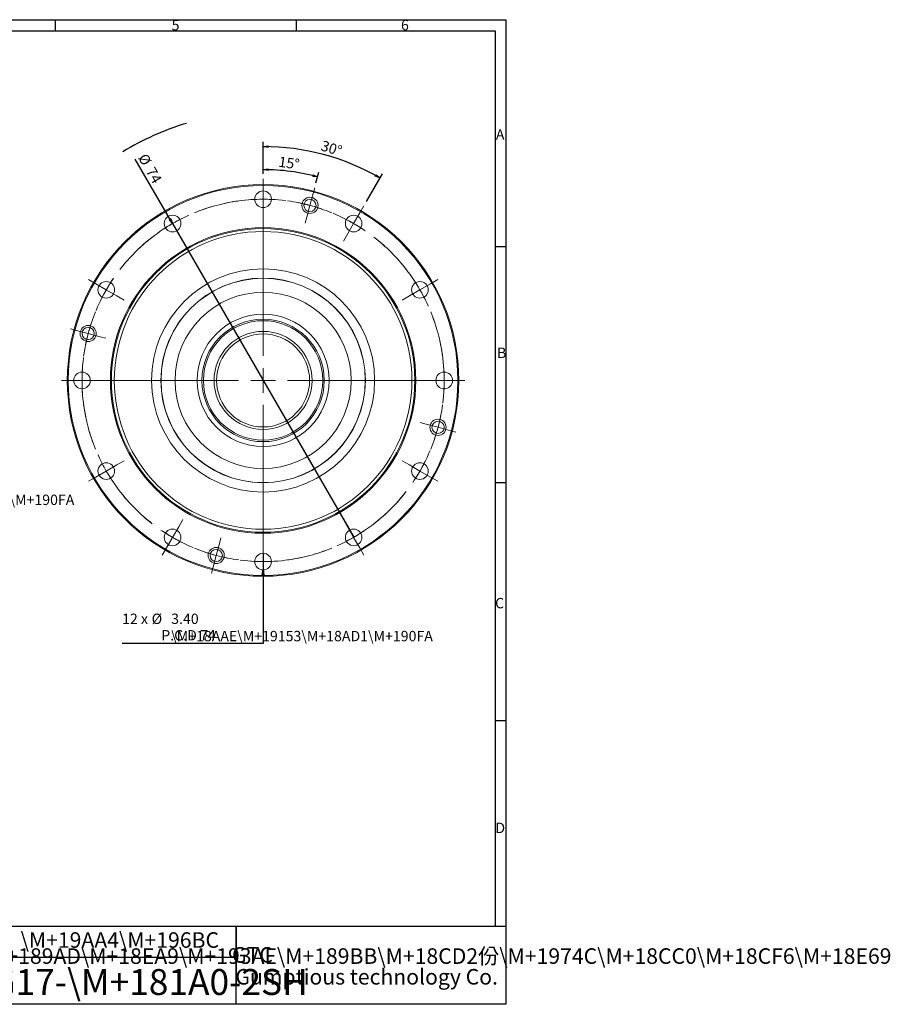
# Model space of a CAD drawing. Units: millimetres. Extents: x -162 to 741, y 9 to 411.
# Drawn here: x 385 to 741, y 9 to 411 of the extents above; entities that cross this region are included whole.
import ezdxf

# ---------------------------------------------------------------- set-up
doc = ezdxf.new("R2010")
doc.units = ezdxf.units.MM
doc.header["$LTSCALE"] = 2
doc.linetypes.add('CENTERX2', pattern=[20.32, 12.7, -2.54, 2.54, -2.54])
doc.layers.add('FORMAT', color=7, linetype='Continuous')
doc.styles.add('SLDTEXTSTYLE0', font='TXT', dxfattribs={"width": 0.75, "bigfont": 'bigfont'})
doc.styles.add('SLDTEXTSTYLE1', font='TXT', dxfattribs={"width": 0.75})
doc.styles.add('SLDTEXTSTYLE2', font='TXT', dxfattribs={"width": 0.7})
doc.styles.add('SLDTEXTSTYLE3', font='TXT', dxfattribs={"width": 0.7, "bigfont": 'bigfont'})
doc.styles.add('SLDTEXTSTYLE4', font='TXT', dxfattribs={"width": 0.6875})
doc.dimstyles.new('SLDDIMSTYLE0', dxfattribs={"dimtxt": 4.233333, "dimasz": 2, "dimexe": 0, "dimexo": 0.0625, "dimgap": 1.058333, "dimtad": 1, "dimdec": 4, "dimzin": 12, "dimdsep": 46, "dimtxsty": 'SLDTEXTSTYLE1', "dimblk1": 'CLOSED', "dimblk2": 'CLOSED', "dimsah": 1, "dimcen": 0.09, "dimazin": 3, "dimtfac": 1, "dimtofl": 0, "dimtmove": 0, "dimatfit": 3, "dimldrblk": 'CLOSED', "dimfxl": 0, "dimfrac": 2, "dimtolj": 1, "dimtzin": 12, "dimarcsym": 0})
doc.dimstyles.new('SLDDIMSTYLE2', dxfattribs={"dimtxt": 4.233333, "dimasz": 2, "dimexe": 0, "dimexo": 0.0625, "dimgap": 1.058333, "dimtad": 1, "dimlfac": 0.5, "dimrnd": 1e-09, "dimzin": 12, "dimdsep": 46, "dimtxsty": 'SLDTEXTSTYLE1', "dimblk1": 'NONE', "dimblk2": 'CLOSED', "dimsah": 1, "dimcen": 0, "dimadec": 0, "dimazin": 3, "dimtfac": 1, "dimtmove": 0, "dimatfit": 3, "dimldrblk": 'NONE', "dimfxl": 0, "dimfrac": 2, "dimtolj": 1, "dimtzin": 12, "dimarcsym": 0})
doc.dimstyles.new('SLDDIMSTYLE9', dxfattribs={"dimtxt": 4.233333, "dimasz": 2, "dimexe": 0, "dimexo": 0.0625, "dimgap": 1.058333, "dimtad": 0, "dimtih": 1, "dimtoh": 1, "dimdec": 0, "dimlfac": 0.5, "dimrnd": 1e-09, "dimzin": 12, "dimdsep": 46, "dimtxsty": 'SLDTEXTSTYLE1', "dimblk1": 'NONE', "dimblk2": 'CLOSED', "dimsah": 1, "dimcen": 0, "dimadec": 0, "dimazin": 3, "dimtfac": 1, "dimtmove": 0, "dimatfit": 3, "dimldrblk": 'NONE', "dimfxl": 0, "dimfrac": 2, "dimtolj": 1, "dimtzin": 12, "dimarcsym": 0})

# ---------------------------------------------------------------- blocks, each defined once
blk = doc.blocks.new('SW_NOTE_0')
at = {"layer": 'FORMAT', "color": 0, "char_height": 6.35, "attachment_point": 2}
for s, insert, style in [('\\M+19343\\M+189AD\\M+18EA9\\M+193AE\\M+189BB\\M+18CD2份\\M+1974C\\M+18CC0\\M+18CF6\\M+18E69', (61.4, 7.7), 'SLDTEXTSTYLE3'), ('GTC', (5.95, 8.19), 'SLDTEXTSTYLE2'), ('Gumptious technology Co.', (52.63, -0.76), 'SLDTEXTSTYLE2')]:
    blk.add_mtext(s, dxfattribs=dict(at, insert=insert, style=style))
blk = doc.blocks.new('_CLOSED')
at = {"color": 0, "linetype": 'ByBlock', "lineweight": -2}
for p, q in [((-1, 0.166667), (0, 0)), ((-1, 0.166667), (-1, -0.166667)), ((0, 0), (-1, -0.166667)), ((0, 0), (-1, 0))]:
    blk.add_line(p, q, dxfattribs=at)
blk = doc.blocks.new('_D_17')
at = {"layer": 'FORMAT'}
for p, q in [((340.66, 266.55), (340.66, 261.55)), ((340.66, 261.55), (340.66, 219.01)), ((340.66, 219.01), (370.16, 219.01))]:
    blk.add_line(p, q, dxfattribs=at)
at = {"layer": 'FORMAT', "xscale": 2, "yscale": 2, "rotation": 90.0000011846578}
blk.add_blockref('_CLOSED', (340.66, 261.55, 29.19), dxfattribs=at)
at = {"layer": 'FORMAT', "insert": (343.16, 224.47, 29.19), "char_height": 4.2333, "attachment_point": 1, "style": 'SLDTEXTSTYLE0'}
blk.add_mtext('3 xM3\\M+18AD1\\M+190FA', dxfattribs=at)
blk = doc.blocks.new('_NONE')
blk = doc.blocks.new('_D_23')
at = {"layer": 'FORMAT'}
for p, q in [((484.81, 193.45), (484.81, 186.65)), ((484.81, 186.65), (484.81, 156.64)), ((484.81, 156.64), (427.19, 156.64))]:
    blk.add_line(p, q, dxfattribs=at)
at = {"layer": 'FORMAT', "xscale": 2, "yscale": 2, "rotation": 90.0000000000004}
blk.add_blockref('_CLOSED', (484.81, 186.65, -56.3), dxfattribs=at)
at = {"layer": 'FORMAT', "attachment_point": 1}
for s, insert, char_height, style in [('12 x', (427.19, 168.82, -56.3), 4.233, 'SLDTEXTSTYLE4'), ('%%c', (439.27, 168.82, -56.3), 4.233, 'SLDTEXTSTYLE1'), ('3.40 \\M+18AAE\\M+19153\\M+18AD1\\M+190FA', (447.25, 168.82, -56.3), 4.2333, 'SLDTEXTSTYLE0'), ('P.C.D 74', (443.21, 162.09, -56.3), 4.233, 'SLDTEXTSTYLE1')]:
    blk.add_mtext(s, dxfattribs=dict(at, insert=insert, char_height=char_height, style=style))
blk = doc.blocks.new('_D_24')
at = {"layer": 'FORMAT'}
for p, q in [((484.81, 348.43), (484.81, 352.12)), ((506.41, 344.69), (507.6, 349.12))]:
    blk.add_line(p, q, dxfattribs=at)
blk.add_arc((484.81, 264.05), 86.09, 75, 90, dxfattribs=at)
at = {"layer": 'FORMAT', "xscale": 2, "yscale": 2}
for p, rotation in [((484.81, 350.14, -56.3), 179.3345802497468), ((507.09, 347.21, -56.3), 345.6654197502555)]:
    blk.add_blockref('_CLOSED', p, dxfattribs=dict(at, rotation=rotation))
at = {"layer": 'FORMAT', "insert": (491.47, 355.55, -56.3), "char_height": 4.233, "attachment_point": 1, "rotation": 352.0998, "style": 'SLDTEXTSTYLE1'}
blk.add_mtext('15°', dxfattribs=at)
blk = doc.blocks.new('_D_25')
at = {"layer": 'FORMAT'}
for p, q in [((484.81, 348.43), (484.81, 361.54)), ((527, 337.13), (533.55, 348.48))]:
    blk.add_line(p, q, dxfattribs=at)
blk.add_arc((484.81, 264.05), 95.5, 60, 90, dxfattribs=at)
at = {"layer": 'FORMAT', "xscale": 2, "yscale": 2}
for p, rotation in [((484.81, 359.55, -56.3), 179.4001446564105), ((532.56, 346.76, -56.3), 330.5998553435912)]:
    blk.add_blockref('_CLOSED', p, dxfattribs=dict(at, rotation=rotation))
at = {"layer": 'FORMAT', "insert": (509.34, 362.17, -56.3), "char_height": 4.233, "attachment_point": 1, "rotation": 342.5777, "style": 'SLDTEXTSTYLE1'}
blk.add_mtext('30°', dxfattribs=at)
blk = doc.blocks.new('_D_26')
at = {"layer": 'FORMAT'}
for q in [(432.51, 354.45), (521.86, 200)]:
    blk.add_line((447.75, 328.11), q, dxfattribs=at)
blk.add_arc((484.81, 264.05), 109.57, 106.6038, 121.5844, dxfattribs=at)
at = {"layer": 'FORMAT', "xscale": 2, "yscale": 2, "rotation": 300.0508256951473}
blk.add_blockref('_CLOSED', (447.75, 328.11, -56.3), dxfattribs=at)
at = {"layer": 'FORMAT', "char_height": 4.233, "attachment_point": 1, "rotation": 300.0508, "style": 'SLDTEXTSTYLE1'}
for s, insert in [('%%c', (437.23, 357.18, -56.3)), ('74', (440.43, 351.65, -56.3))]:
    blk.add_mtext(s, dxfattribs=dict(at, insert=insert))
blk = doc.blocks.new('SW_CENTERMARKSYMBOL_1')
at = {"color": 0, "linetype": 'Continuous', "lineweight": 0}
for p, q in [((0, 5), (0, 8.4)), ((0, 0), (0, 5)), ((0, -64), (0, 5)), ((0, 0), (0, -5)), ((-39.5, -5.58), (-41.2, -2.64)), ((39.5, -5.58), (41.2, -2.64)), ((-37, -9.91), (-39.5, -5.58)), ((0, -5), (0, -8.4)), ((37, -9.91), (39.5, -5.58)), ((-37, -9.91), (-34.5, -14.24)), ((37, -9.91), (34.5, -14.24)), ((-34.5, -14.24), (-32.8, -17.19)), ((34.5, -14.24), (32.8, -17.19)), ((-68.42, -34.5), (-71.36, -32.8)), ((-64.09, -37), (-68.42, -34.5)), ((64.09, -37), (68.42, -34.5)), ((68.42, -34.5), (71.36, -32.8)), ((-64.09, -37), (-59.76, -39.5)), ((-59.76, -39.5), (-56.81, -41.2)), ((59.76, -39.5), (56.81, -41.2)), ((64.09, -37), (59.76, -39.5)), ((0, -74), (0, -69)), ((-79, -74), (-82.4, -74)), ((-10, -74), (-79, -74)), ((-74, -74), (-79, -74)), ((-74, -74), (-69, -74)), ((-69, -74), (-65.6, -74)), ((0, -74), (-5, -74)), ((0, -74), (0, -79)), ((0, -74), (5, -74)), ((10, -74), (79, -74)), ((69, -74), (65.6, -74)), ((74, -74), (69, -74)), ((74, -74), (79, -74)), ((79, -74), (82.4, -74)), ((0, -84), (0, -153)), ((-64.09, -111), (-59.76, -108.5)), ((-59.76, -108.5), (-56.81, -106.8)), ((59.76, -108.5), (56.81, -106.8)), ((64.09, -111), (59.76, -108.5)), ((-64.09, -111), (-68.42, -113.5)), ((64.09, -111), (68.42, -113.5)), ((-68.42, -113.5), (-71.36, -115.2)), ((68.42, -113.5), (71.36, -115.2)), ((-34.5, -133.76), (-32.8, -130.81)), ((34.5, -133.76), (32.8, -130.81)), ((-37, -138.09), (-34.5, -133.76)), ((37, -138.09), (34.5, -133.76)), ((-37, -138.09), (-39.5, -142.42)), ((0, -143), (0, -139.6)), ((37, -138.09), (39.5, -142.42)), ((-39.5, -142.42), (-41.2, -145.36)), ((0, -148), (0, -143)), ((39.5, -142.42), (41.2, -145.36)), ((0, -148), (0, -153)), ((0, -153), (0, -156.4))]:
    blk.add_line(p, q, dxfattribs=at)
for start, end in [(90, 93.8713), (86.1287, 90), (116.1287, 120), (60, 63.8713), (120, 123.8713), (56.1287, 60), (146.1287, 150), (30, 33.8713), (150, 153.8713), (26.1287, 30), (176.1287, 180), (0, 3.8713), (180, 183.8713), (356.1287, 0), (206.1287, 210), (330, 333.8713), (210, 213.8713), (326.1287, 330), (236.1287, 240), (300, 303.8713), (240, 243.8713), (296.1287, 300), (266.1287, 270), (270, 273.8713)]:
    blk.add_arc((0, -74), 74, start, end, dxfattribs=at)
at = {"color": 0, "linetype": 'CENTERX2', "lineweight": 0}
for start, end in [(97.7427, 112.2573), (67.7427, 82.2573), (127.7427, 142.2573), (37.7427, 52.2573), (157.7427, 172.2573), (7.7427, 22.2573), (187.7427, 202.2573), (337.7427, 352.2573), (217.7427, 232.2573), (307.7427, 322.2573), (247.7427, 262.2573), (277.7427, 292.2573)]:
    blk.add_arc((0, -74), 74, start, end, dxfattribs=at)
blk = doc.blocks.new('SW_CENTERMARKSYMBOL_2')
at = {"color": 0, "linetype": 'Continuous', "lineweight": 0}
for p, q in [((-19.15, -61.48), (-19.15, 7.52)), ((0, 0), (1.29, 4.83)), ((1.29, 4.83), (1.94, 7.24)), ((0, 0), (-1.29, -4.83)), ((-1.29, -4.83), (-1.94, -7.24)), ((-95.46, -51.03), (-97.88, -50.38)), ((-90.63, -52.33), (-95.46, -51.03)), ((-90.63, -52.33), (-85.8, -53.62)), ((-85.8, -53.62), (-83.39, -54.27)), ((-19.15, -71.48), (-19.15, -66.48)), ((-29.15, -71.48), (-98.15, -71.48)), ((-19.15, -71.48), (-24.15, -71.48)), ((-19.15, -71.48), (-19.15, -76.48)), ((-19.15, -71.48), (-14.15, -71.48)), ((-9.15, -71.48), (59.85, -71.48)), ((-19.15, -81.48), (-19.15, -150.48)), ((47.5, -89.34), (45.08, -88.69)), ((52.33, -90.63), (47.5, -89.34)), ((52.33, -90.63), (57.16, -91.93)), ((57.16, -91.93), (59.57, -92.57)), ((-37.01, -138.13), (-36.36, -135.71)), ((-38.31, -142.96), (-37.01, -138.13)), ((-38.31, -142.96), (-39.6, -147.79)), ((-39.6, -147.79), (-40.25, -150.2))]:
    blk.add_line(p, q, dxfattribs=at)
at = {"color": 0, "linetype": 'CENTERX2', "lineweight": 0}
for start, end in [(82.7427, 157.2573), (352.7427, 67.2573), (172.7427, 247.2573), (262.7427, 337.2573)]:
    blk.add_arc((-19.15, -71.48), 74, start, end, dxfattribs=at)
at = {"color": 0, "linetype": 'Continuous', "lineweight": 0}
for start, end in [(75, 78.8713), (71.1287, 75), (161.1287, 165), (165, 168.8713), (345, 348.8713), (341.1287, 345), (251.1287, 255), (255, 258.8713)]:
    blk.add_arc((-19.15, -71.48), 74, start, end, dxfattribs=at)

msp = doc.modelspace()

# ---------------------------------------------------------------- linework, layer by layer
at = {"color": 7, "linetype": 'Continuous', "lineweight": 15}
for p, q in [((470.20285, 284.34686), (470.20439, 284.34419)), ((474.53298, 241.2573), (474.53452, 241.25997))]:
    msp.add_line(p, q, dxfattribs=at)
for centre, radius in [((484.8068, 264.05208), 80), ((484.8068, 264.05208), 79.6), ((484.8068, 338.05208), 3.4), ((503.95941, 335.53059), 3.3), ((503.95941, 335.53059), 2.5), ((447.8068, 328.13796), 3.4), ((521.8068, 328.13796), 3.4), ((484.8068, 264.05208), 62.4), ((484.8068, 264.05208), 62), ((484.8068, 264.05208), 60.8), ((484.8068, 264.05208), 45.58), ((484.8068, 264.05208), 41.78), ((484.8068, 264.05208), 41.722), ((420.72092, 301.05208), 3.4), ((548.89268, 301.05208), 3.4), ((484.8068, 264.05208), 36), ((484.8068, 264.05208), 27), ((413.32829, 283.20469), 3.3), ((413.32829, 283.20469), 2.5), ((484.8068, 264.05208), 25), ((484.8068, 264.05208), 24.4), ((484.8068, 264.05208), 20.03923), ((484.8068, 264.05208), 19), ((410.8068, 264.05208), 3.4), ((558.8068, 264.05208), 3.4), ((556.28531, 244.89947), 3.3), ((556.28531, 244.89947), 2.5), ((420.72092, 227.05208), 3.4), ((548.89268, 227.05208), 3.4), ((447.8068, 199.9662), 3.4), ((521.8068, 199.9662), 3.4), ((465.65419, 192.57357), 3.3), ((465.65419, 192.57357), 2.5), ((484.8068, 190.05208), 3.4)]:
    msp.add_circle(centre, radius, dxfattribs=at)
at = {"layer": 'FORMAT'}
for p, q in [((8.26796, 411.26323), (584.04185, 411.26323)), ((399.84726, 411.26323), (399.84726, 406.80323)), ((498.27304, 411.26323), (498.27304, 406.80323)), ((584.04185, 411.26323), (584.04185, 9.26323)), ((12.30185, 406.80323), (579.5764, 406.80323)), ((579.5764, 406.80323), (579.5764, 40.9778)), ((579.78185, 318.77615), (584.04185, 318.77615)), ((579.78185, 222.41972), (584.04185, 222.41972)), ((579.5764, 125.2261), (584.04185, 125.2261)), ((584.04185, 82.32318), (584.04185, 9.26323)), ((473.74541, 40.9778), (313.74541, 40.9778)), ((584.04185, 40.9778), (473.74541, 40.9778)), ((473.74541, 40.9778), (473.74541, 16.99353)), ((473.74541, 9.26323), (473.74541, 40.9778)), ((584.04185, 40.9778), (473.74541, 40.9778)), ((313.74541, 28.47561), (473.74541, 28.47561)), ((473.74541, 9.26323), (473.74541, 16.99353)), ((473.74541, 9.26323), (8.26796, 9.26323)), ((584.04185, 9.26323), (473.74541, 9.26323))]:
    msp.add_line(p, q, dxfattribs=at)

# ---------------------------------------------------------------- block references
at = {"color": 7, "linetype": 'Continuous', "lineweight": 0}
for name, p in [('SW_CENTERMARKSYMBOL_1', (484.8068, 338.05208)), ('SW_CENTERMARKSYMBOL_2', (503.95941, 335.53059))]:
    msp.add_blockref(name, p, dxfattribs=at)
at = {"layer": 'FORMAT'}
msp.add_blockref('SW_NOTE_0', (474.49073, 24.43393), dxfattribs=at)

# ---------------------------------------------------------------- texts
at = {"layer": 'FORMAT', "attachment_point": 1}
for s, insert, char_height, style in [('5', (447.42792, 411.24015), 4.23333, 'SLDTEXTSTYLE1'), ('6', (541.1474, 411.30385), 4.23333, 'SLDTEXTSTYLE1'), ('A', (579.90694, 366.62844), 4.23333, 'SLDTEXTSTYLE1'), ('B', (580.39877, 277.46445), 4.23333, 'SLDTEXTSTYLE1'), ('C', (579.60174, 175.21241), 4.23333, 'SLDTEXTSTYLE1'), ('D', (579.72298, 83.43002), 4.23333, 'SLDTEXTSTYLE1'), ('\\M+19AA4\\M+196BC', (385.71379, 38.68436), 6.35, 'SLDTEXTSTYLE0'), ('GSHG17-\\M+181A0-2SH', (344.64022, 23.66429), 10.5833333, 'SLDTEXTSTYLE0')]:
    msp.add_mtext(s, dxfattribs=dict(at, insert=insert, char_height=char_height, style=style))

# ---------------------------------------------------------------- dimensions: what is measured, and where the dimension line sits
at = {"layer": 'FORMAT'}
dim = msp.add_diameter_dim_2p(p1=(521.86363, 199.99905), p2=(447.74997, 328.10511), dimstyle='SLDDIMSTYLE2', dxfattribs=at)
dim.commit()
dim.dimension.update_dxf_attribs({"geometry": '_D_26', "text_midpoint": (436.50306, 347.54553), "dimtype": 163})
for base, line2, picture, middle in [((509.52454, 356.29996), ((526.0068, 335.41257), (517.6068, 320.86335)), '_D_25', (513.40129, 355.17285)), ((496.0437, 349.40481), ((505.90055, 342.77503), (502.01827, 328.28615)), '_D_24', (496.63955, 349.32424))]:
    dim = msp.add_angular_dim_2l(base=base, line1=((484.8068, 346.45208), (484.8068, 329.65208)), line2=line2, dimstyle='SLDDIMSTYLE0', dxfattribs=at)
    dim.commit()
    dim.dimension.update_dxf_attribs({"geometry": picture, "text_midpoint": middle, "dimtype": 162})
for p1, p2, text, picture, middle in [((340.6575918428, 266.5520800885), (340.6575919462, 261.5520800885), '<> xM3貫穿\\P', '_D_17', (356.661141515, 222.3719615152)), ((484.8068, 193.45208), (484.8068, 186.65208), '<> x %%c 3.40 完全貫穿\\PP.C.D 74', '_D_23', (454.74663, 163.36327))]:
    dim = msp.add_diameter_dim_2p(p1=p1, p2=p2, text=text, dimstyle='SLDDIMSTYLE9', override={"dimpost": '<>'}, dxfattribs=at)
    dim.commit()
    dim.dimension.update_dxf_attribs({"geometry": picture, "text_midpoint": middle, "dimtype": 163})

doc.saveas('drawing.dxf')
